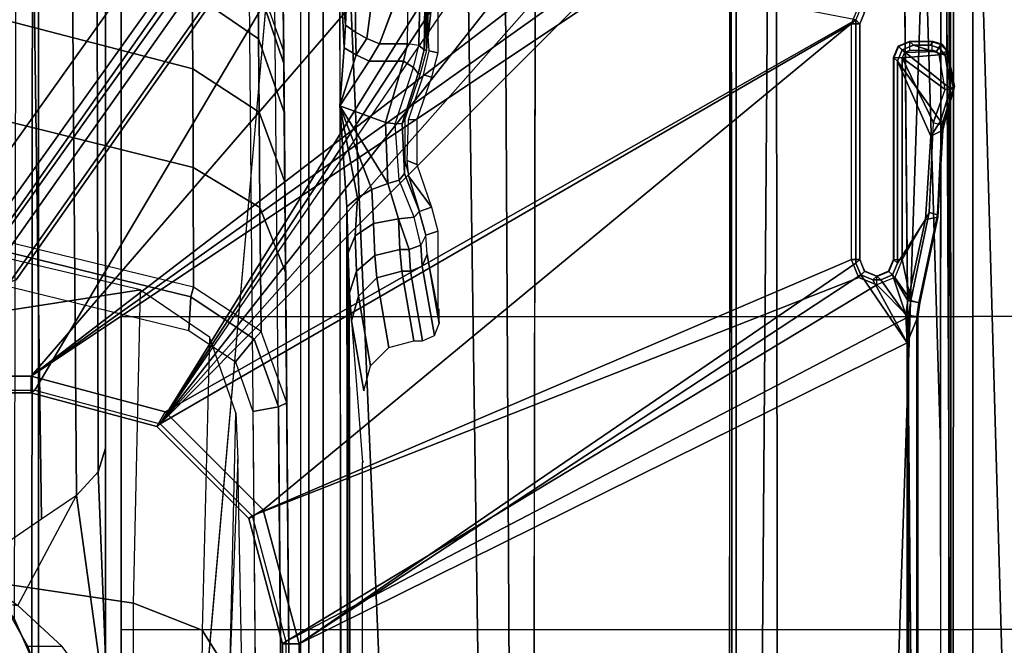
# Model space of a CAD drawing. Units: inches. Extents: x -50 to 95, y -107 to 53.
# Drawn here: x 2 to 4, y 0 to 2 of the extents above; entities that cross this region are included whole.
import ezdxf

# ---------------------------------------------------------------- set-up
doc = ezdxf.new("R2010")
doc.units = ezdxf.units.IN
doc.header["$MEASUREMENT"] = 0
for name, color, linetype in [('SEAT-BASE', 5, 'Continuous'), ('SEAT-FABRIC', 5, 'Continuous'), ('SEAT-FRAME', 5, 'Continuous')]:
    doc.layers.add(name, color=color, linetype=linetype)

# ---------------------------------------------------------------- blocks, each defined once
blk = doc.blocks.new('1VERUS_ASUSP_SYNTLTLIMANG_ADJARMS_ADJSEAT_LUM_1T')
at = {"layer": 'SEAT-BASE'}
for points in [[(-1.2568, 1.61, 6.4342), (-1.2254, 1.6272, 6.3614), (-10.5681, 8.294, 3.7114), (-10.5999, 8.277, 3.7894)], [(-1.2254, 1.6272, 6.3614), (-1.2626, 1.7589, 4.6526), (-10.0035, 7.9137, 3.3006), (-10.5681, 8.294, 3.7114)], [(-1.3038, 1.5544, 6.4698), (-1.2568, 1.61, 6.4342), (-10.5999, 8.277, 3.7894), (-10.6689, 8.2166, 3.8188)], [(-1.3038, 1.5544, 6.4698), (-10.6689, 8.2166, 3.8188), (-10.8901, 7.9122, 3.8188), (-1.5925, 1.1571, 6.4973)], [(-11.1112, 7.6078, 3.8188), (-1.8813, 0.7597, 6.4698), (-1.5925, 1.1571, 6.4973), (-10.8901, 7.9122, 3.8188)], [(-10.0035, 7.9137, 3.3006), (-1.2626, 1.7589, 4.6526), (-1.2568, 1.7428, 4.6016), (-9.9976, 7.8976, 3.2497)], [(-1.2761, 1.6987, 4.5552), (-9.974, 7.8298, 3.2069), (-9.9976, 7.8976, 3.2497), (-1.2568, 1.7428, 4.6016)], [(-1.2761, 1.6987, 4.5552), (-1.2959, 1.6674, 4.5405), (-9.8964, 7.7218, 3.2151), (-9.974, 7.8298, 3.2069)], [(-10.3992, 7.0298, 3.2151), (-9.8964, 7.7218, 3.2151), (-1.2959, 1.6674, 4.5405), (-1.9863, 0.7172, 4.5405)]]:
    blk.add_3dface(points, dxfattribs=at)
at = {"layer": 'SEAT-FABRIC'}
for points in [[(-1.9015, 4.0074, 17.3953), (-1.1769, 4.0073, 17.4944), (-1.1779, 6.0072, 17.6688), (-1.9047, 5.9851, 17.5626)], [(-1.1779, 6.0072, 17.6688), (-1.1769, 4.0073, 17.4944), (-0.4413, 4.0073, 17.5948), (-0.4414, 6.0152, 17.7744)], [(-0.4413, 4.0073, 17.5948), (0.2999, 4.0072, 17.6959), (0.2993, 6.0169, 17.8798), (-0.4414, 6.0152, 17.7744)], [(-1.9015, 4.0074, 17.3953), (-1.9013, 2.0052, 17.2822), (-1.1762, 2.0052, 17.3789), (-1.1769, 4.0073, 17.4944)], [(-1.1762, 2.0052, 17.3789), (-0.4403, 2.0052, 17.477), (-0.4413, 4.0073, 17.5948), (-1.1769, 4.0073, 17.4944)], [(-0.4413, 4.0073, 17.5948), (-0.4403, 2.0052, 17.477), (0.3012, 2.0052, 17.5759), (0.2999, 4.0072, 17.6959)], [(-1.9013, 2.0052, 17.2822), (-2.6232, 0, 17.1387), (3.2619, 0, 17.9319), (3.2617, 2.0052, 17.9707)]]:
    blk.add_3dface(points, dxfattribs=at)
at = {"layer": 'SEAT-FRAME'}
for points in [[(-4.3147, 3.9633, 13.6477), (-1.9061, 4.3906, 13.6569), (-0.1059, 4.0831, 13.6598)], [(-4.3147, 3.9633, 13.6477), (-0.1059, 4.0831, 13.6598), (7.9177, 3.9561, 13.6921)], [(7.9313, 3.5587, 13.694), (-4.3152, 3.5429, 13.6483), (-4.3147, 3.9633, 13.6477)], [(-4.3147, 3.9633, 13.6477), (7.9177, 3.9561, 13.6921), (7.9313, 3.5587, 13.694)], [(-1.8001, 3.9461, 13.8923), (-1.8008, 3.9481, 13.9327), (-1.717, 3.9644, 13.9328), (-1.7118, 3.962, 13.8924)], [(-1.8008, 3.9481, 13.9327), (-1.7906, 3.9426, 14.4711), (-1.712, 3.9546, 14.4711), (-1.717, 3.9644, 13.9328)], [(-1.7118, 3.962, 13.8924), (-1.7102, 3.9421, 13.8737), (-1.792, 3.9282, 13.8736), (-1.8001, 3.9461, 13.8923)], [(-1.7118, 3.962, 13.8924), (-1.717, 3.9644, 13.9328), (-1.6348, 3.9415, 13.9329), (-1.6265, 3.9342, 13.8925)], [(-1.717, 3.9644, 13.9328), (-1.712, 3.9546, 14.4711), (-1.6361, 3.9311, 14.4714), (-1.6348, 3.9415, 13.9329)], [(-1.6265, 3.9342, 13.8925), (-1.6321, 3.9144, 13.8739), (-1.7102, 3.9421, 13.8737), (-1.7118, 3.962, 13.8924)], [(-0.8727, 3.951, 14.4564), (-4.3958, 3.9341, 14.4597), (-4.3957, 3.9545, 14.4573)], [(7.8731, 3.9566, 14.3454), (-4.3957, 3.9545, 14.4573), (-4.3588, 3.9545, 13.7993)], [(-0.8727, 3.951, 14.4564), (-4.3957, 3.9545, 14.4573), (7.8731, 3.9566, 14.3454)], [(7.8731, 3.9566, 14.3454), (-4.3588, 3.9545, 13.7993), (7.9666, 3.9567, 13.8612)], [(-1.8161, 3.9323, 13.8925), (-1.8169, 3.9343, 13.9327), (-1.8008, 3.9481, 13.9327), (-1.8001, 3.9461, 13.8923)], [(-1.8169, 3.9343, 13.9327), (-1.8077, 3.9288, 14.4712), (-1.7906, 3.9426, 14.4711), (-1.8008, 3.9481, 13.9327)], [(-1.7996, 3.9217, 13.8736), (-1.8161, 3.9323, 13.8925), (-1.8001, 3.9461, 13.8923), (-1.792, 3.9282, 13.8736)], [(-1.7906, 3.9426, 14.4711), (-1.8141, 3.8675, 14.4717), (-1.8032, 3.8411, 14.472), (-1.712, 3.9546, 14.4711)], [(-1.8077, 3.9288, 14.4712), (-1.8141, 3.9078, 14.4714), (-1.8141, 3.8675, 14.4717), (-1.7906, 3.9426, 14.4711)], [(-1.7767, 3.8301, 14.4721), (-1.6361, 3.9311, 14.4714), (-1.712, 3.9546, 14.4711), (-1.8032, 3.8411, 14.472)], [(-1.792, 3.9283, 13.8736), (-1.7847, 3.8412, 13.8737), (-1.7102, 3.9422, 13.8737)], [(-1.7102, 3.9422, 13.8737), (-1.7847, 3.8412, 13.8737), (-1.6321, 3.9145, 13.8739)], [(-1.6002, 3.9087, 14.4717), (-1.615, 3.9367, 13.9329), (-1.6348, 3.9415, 13.9329), (-1.6361, 3.9311, 14.4714)], [(-1.6265, 3.9342, 13.8925), (-1.6348, 3.9415, 13.9329), (-1.615, 3.9367, 13.9329)], [(-1.4098, 3.9253, 13.9332), (-1.4157, 3.9239, 13.8928), (-1.6265, 3.9342, 13.8925), (-1.615, 3.9367, 13.9329)], [(-1.405, 3.896, 14.472), (-1.4098, 3.9253, 13.9332), (-1.615, 3.9367, 13.9329), (-1.6002, 3.9087, 14.4717)], [(-4.3958, 3.9341, 14.4597), (-0.8748, 3.931, 14.472), (-4.4342, 3.8245, 14.4628)], [(-4.4342, 3.8245, 14.4628), (-0.8748, 3.931, 14.472), (7.2749, 3.9299, 14.5014)], [(-1.8221, 3.912, 13.8929), (-1.8229, 3.914, 13.9327), (-1.8169, 3.9343, 13.9327), (-1.8161, 3.9323, 13.8925)], [(-1.8229, 3.914, 13.9327), (-1.8141, 3.9078, 14.4714), (-1.8077, 3.9288, 14.4712), (-1.8169, 3.9343, 13.9327)], [(-1.8229, 3.914, 13.9327), (-1.8221, 3.912, 13.8929), (-1.8221, 3.8588, 13.8929), (-1.8229, 3.8581, 13.9327)], [(-1.8141, 3.8675, 14.4717), (-1.8141, 3.9078, 14.4714), (-1.8229, 3.914, 13.9327), (-1.8229, 3.8581, 13.9327)], [(-1.8024, 3.912, 13.8736), (-1.8221, 3.912, 13.8929), (-1.8161, 3.9323, 13.8925), (-1.7996, 3.9217, 13.8736)], [(-1.8221, 3.8588, 13.8929), (-1.8023, 3.8588, 13.8736), (-1.8024, 3.912, 13.8736), (-1.8221, 3.912, 13.8929)], [(-1.8023, 3.8589, 13.8736), (-1.7972, 3.8464, 13.8736), (-1.7996, 3.9217, 13.8736), (-1.8024, 3.9121, 13.8736)], [(-1.7996, 3.9217, 13.8736), (-1.7972, 3.8464, 13.8736), (-1.7847, 3.8412, 13.8737), (-1.792, 3.9283, 13.8736)], [(-1.6321, 3.9145, 13.8739), (-1.7847, 3.8412, 13.8737), (-1.3103, 3.8412, 13.8743), (-1.4212, 3.9049, 13.8741)], [(-1.6002, 3.9087, 14.4717), (-1.6361, 3.9311, 14.4714), (-1.7767, 3.8301, 14.4721)], [(-1.6265, 3.9342, 13.8925), (-1.6321, 3.9144, 13.8739), (-1.4212, 3.9048, 13.8741), (-1.4157, 3.9239, 13.8928)], [(-1.4157, 3.9239, 13.8928), (-1.4212, 3.9048, 13.8741), (-1.2146, 3.8617, 13.8744), (-1.2091, 3.8806, 13.8931)], [(-1.2088, 3.8827, 13.9335), (-1.2091, 3.8806, 13.8931), (-1.4157, 3.9239, 13.8928), (-1.4098, 3.9253, 13.9332)], [(-1.2139, 3.8545, 14.4726), (-1.2088, 3.8827, 13.9335), (-1.4098, 3.9253, 13.9332), (-1.405, 3.896, 14.472)], [(-1.6002, 3.9087, 14.4717), (-1.7767, 3.8301, 14.4721), (-1.3023, 3.8302, 14.4727), (-1.405, 3.896, 14.472)], [(-1.4212, 3.9049, 13.8741), (-1.3103, 3.8412, 13.8743), (-1.2146, 3.8618, 13.8744)], [(-1.405, 3.896, 14.472), (-1.3023, 3.8302, 14.4727), (-1.2745, 3.8186, 14.4729), (-1.2139, 3.8545, 14.4726)], [(-1.8141, 3.8675, 14.4717), (-1.8229, 3.8581, 13.9327), (-1.8119, 3.8317, 13.9327), (-1.8032, 3.8411, 14.472)], [(-1.2091, 3.8806, 13.8931), (-1.2146, 3.8617, 13.8744), (-1.1759, 3.8561, 13.8744), (-1.1759, 3.8758, 13.8931)], [(-1.1804, 3.8497, 14.4727), (-1.1757, 3.8779, 13.9335), (-1.2088, 3.8827, 13.9335), (-1.2139, 3.8545, 14.4726)], [(-1.1759, 3.8758, 13.8931), (-1.2091, 3.8806, 13.8931), (-1.2088, 3.8827, 13.9335), (-1.1757, 3.8779, 13.9335)], [(-1.1148, 3.8531, 14.407), (-1.1757, 3.8779, 13.9335), (-1.1804, 3.8497, 14.4727)], [(5.935, 3.8779, 13.9427), (5.9344, 3.8758, 13.9023), (-1.1759, 3.8758, 13.8931), (-1.1757, 3.8779, 13.9335)], [(-1.1759, 3.8758, 13.8931), (-1.1759, 3.8562, 13.8744), (5.9344, 3.8562, 13.8836), (5.9344, 3.8758, 13.9023)], [(-1.1148, 3.8531, 14.407), (5.4626, 3.8531, 14.4155), (5.935, 3.8779, 13.9427), (-1.1757, 3.8779, 13.9335)], [(-1.8229, 3.8581, 13.9327), (-1.8221, 3.8588, 13.8929), (-1.8112, 3.8324, 13.8928), (-1.8119, 3.8317, 13.9327)], [(-1.8221, 3.8588, 13.8929), (-1.8023, 3.8588, 13.8736), (-1.7972, 3.8463, 13.8736), (-1.8112, 3.8324, 13.8928)], [(-1.8112, 3.8324, 13.8928), (-1.7972, 3.8463, 13.8736), (-1.7847, 3.8411, 13.8737), (-1.7847, 3.8214, 13.893)], [(-1.2146, 3.8618, 13.8744), (-1.3103, 3.8412, 13.8743), (-1.2685, 3.8239, 13.8743)], [(-1.1804, 3.8497, 14.4727), (-1.2139, 3.8545, 14.4726), (-1.2745, 3.8186, 14.4729)], [(-1.2745, 3.7441, 14.4735), (-0.4071, 2.4238, 14.4266), (-1.1148, 3.8531, 14.407)], [(-1.2629, 3.7719, 14.4733), (-1.2745, 3.7441, 14.4735), (-1.1148, 3.8531, 14.407)], [(-1.2745, 3.8186, 14.4729), (-1.263, 3.7908, 14.4731), (-1.1804, 3.8497, 14.4727)], [(-1.2146, 3.8618, 13.8744), (-1.2685, 3.8239, 13.8743), (-1.2512, 3.7814, 13.8743), (-1.1759, 3.8562, 13.8744)], [(-1.1804, 3.8497, 14.4727), (-1.263, 3.7908, 14.4731), (-1.2629, 3.7719, 14.4733), (-1.1148, 3.8531, 14.407)], [(-1.2512, 3.7814, 13.8743), (-0.4127, 2.3926, 13.8745), (-1.1759, 3.8562, 13.8744)], [(-1.1759, 3.8562, 13.8744), (-0.4127, 2.3926, 13.8745), (5.6439, 2.3926, 13.8745), (5.9344, 3.8562, 13.8836)], [(-0.4071, 2.4238, 14.4266), (5.638, 2.4239, 14.4344), (5.4626, 3.8531, 14.4155), (-1.1148, 3.8531, 14.407)], [(-1.8032, 3.8411, 14.472), (-1.8119, 3.8317, 13.9327), (-1.7855, 3.8207, 13.9327), (-1.7767, 3.8301, 14.4721)], [(-1.8119, 3.8317, 13.9327), (-1.8112, 3.8324, 13.8928), (-1.7847, 3.8214, 13.893), (-1.7855, 3.8207, 13.9327)], [(-1.3023, 3.8302, 14.4727), (-1.7767, 3.8301, 14.4721), (-1.7855, 3.8207, 13.9327), (-1.311, 3.8207, 13.9333)], [(-1.311, 3.8207, 13.9333), (-1.7855, 3.8207, 13.9327), (-1.7847, 3.8214, 13.893), (-1.3103, 3.8214, 13.8936)], [(-1.3103, 3.8411, 13.8743), (-1.7847, 3.8411, 13.8737), (-1.7847, 3.8214, 13.893), (-1.3103, 3.8214, 13.8936)], [(-1.2832, 3.8092, 13.9334), (-1.2745, 3.8186, 14.4729), (-1.3023, 3.8302, 14.4727), (-1.311, 3.8207, 13.9333)], [(-1.311, 3.8207, 13.9333), (-1.3103, 3.8214, 13.8936), (-1.2825, 3.8099, 13.8935), (-1.2832, 3.8092, 13.9334)], [(-1.3103, 3.8214, 13.8936), (-1.3103, 3.8411, 13.8743), (-1.2685, 3.8238, 13.8743), (-1.2825, 3.8099, 13.8935)], [(-1.2825, 3.8099, 13.8935), (-1.2685, 3.8238, 13.8743), (-1.2512, 3.7814, 13.8743), (-1.2709, 3.7814, 13.8937)], [(-1.2717, 3.7814, 13.9333), (-1.263, 3.7908, 14.4731), (-1.2745, 3.8186, 14.4729), (-1.2832, 3.8092, 13.9334)], [(-1.2832, 3.8092, 13.9334), (-1.2825, 3.8099, 13.8935), (-1.2709, 3.7814, 13.8937), (-1.2717, 3.7814, 13.9333)], [(-1.2717, 3.7814, 13.9333), (-1.2709, 3.7814, 13.8937), (-1.2825, 3.7528, 13.8935), (-1.2832, 3.7535, 13.9334)], [(-1.2629, 3.7719, 14.4733), (-1.2717, 3.7814, 13.9333), (-1.2832, 3.7535, 13.9334), (-1.2745, 3.7441, 14.4735)], [(-1.2825, 3.7528, 13.8935), (-1.2685, 3.7389, 13.8743), (-1.2512, 3.7814, 13.8743), (-1.2709, 3.7814, 13.8937)], [(-1.263, 3.7908, 14.4731), (-1.2717, 3.7814, 13.9333), (-1.2629, 3.7719, 14.4733)], [(-1.2685, 3.739, 13.8743), (-0.7079, 2.3135, 13.8745), (-0.4127, 2.3926, 13.8745), (-1.2512, 3.7814, 13.8743)], [(-1.8913, 3.7523, 13.8927), (-1.9052, 3.7383, 13.8735), (-1.8648, 3.7216, 13.8735), (-1.8648, 3.7413, 13.8929)], [(-1.8743, 3.7326, 14.4728), (-1.8642, 3.742, 13.9326), (-1.8906, 3.7529, 13.9326), (-1.9008, 3.7435, 14.4727)], [(-1.8906, 3.7529, 13.9326), (-1.8913, 3.7523, 13.8927), (-1.8648, 3.7413, 13.8929), (-1.8642, 3.742, 13.9326)], [(-1.311, 3.742, 13.9333), (-1.3103, 3.7413, 13.8936), (-1.2825, 3.7528, 13.8935), (-1.2832, 3.7535, 13.9334)], [(-1.2745, 3.7441, 14.4735), (-1.2832, 3.7535, 13.9334), (-1.311, 3.742, 13.9333), (-1.3023, 3.7326, 14.4736)], [(-1.3103, 3.7413, 13.8936), (-1.3103, 3.7216, 13.8743), (-1.2685, 3.7389, 13.8743), (-1.2825, 3.7528, 13.8935)], [(-2.0962, 3.2655, 13.8733), (-0.924, 2.0974, 13.8745), (-1.8648, 3.7217, 13.8735), (-1.9052, 3.7384, 13.8735)], [(-0.9525, 2.1089, 14.4259), (-1.8743, 3.7326, 14.4728), (-1.9768, 3.2026, 14.4246), (-1.0368, 1.794, 14.4258)], [(-1.3023, 3.7326, 14.4736), (-1.311, 3.742, 13.9333), (-1.8642, 3.742, 13.9326), (-1.8743, 3.7326, 14.4728)], [(-1.8743, 3.7326, 14.4728), (-0.722, 2.3394, 14.4262), (-0.4071, 2.4238, 14.4266), (-1.3023, 3.7326, 14.4736)], [(-0.722, 2.3394, 14.4262), (-1.8743, 3.7326, 14.4728), (-0.9525, 2.1089, 14.4259)], [(-1.311, 3.742, 13.9333), (-1.3103, 3.7413, 13.8936), (-1.8648, 3.7413, 13.8929), (-1.8642, 3.742, 13.9326)], [(-1.8648, 3.7216, 13.8735), (-1.3103, 3.7216, 13.8743), (-1.3103, 3.7413, 13.8936), (-1.8648, 3.7413, 13.8929)], [(-1.3103, 3.7217, 13.8743), (-0.7079, 2.3135, 13.8745), (-1.2685, 3.739, 13.8743)], [(-1.3023, 3.7326, 14.4736), (-0.4071, 2.4238, 14.4266), (-1.2745, 3.7441, 14.4735)], [(-1.3103, 3.7217, 13.8743), (-1.8648, 3.7217, 13.8735), (-0.924, 2.0974, 13.8745), (-0.7079, 2.3135, 13.8745)], [(7.8395, 3.4505, 13.6959), (-4.3152, 3.5429, 13.6483), (7.9313, 3.5587, 13.694)], [(-4.2172, 3.4512, 13.6507), (-4.3152, 3.5429, 13.6483), (7.8395, 3.4505, 13.6959)], [(7.8395, 3.4505, 13.6959), (-4.2385, 3.4367, 13.6686), (-4.2172, 3.4512, 13.6507)], [(7.8395, 3.4505, 13.6959), (7.843, 3.4329, 13.7193), (-4.2385, 3.4367, 13.6686)], [(-0.924, 2.0974, 13.8745), (-2.0962, 3.2655, 13.8733), (-2.1365, 3.1681, 13.8732)], [(-1.0368, 1.794, 14.4258), (-1.9768, 3.2026, 14.4246), (-1.9998, 3.1469, 14.4246)], [(-0.924, 2.0974, 13.8745), (-2.1365, 3.1681, 13.8732), (-2.2339, 3.1279, 13.8731)], [(-2.431, 3.1279, 13.8728), (-2.4727, 3.1106, 13.8728), (-0.924, 2.0974, 13.8745), (-2.4727, 3.1106, 13.8728)], [(-0.924, 2.0974, 13.8745), (-2.2339, 3.1279, 13.8731), (-2.431, 3.1279, 13.8728)], [(-1.9998, 3.1469, 14.4246), (-2.0555, 3.1238, 14.4245), (-1.0368, 1.794, 14.4258)], [(-2.4899, 3.0689, 13.8727), (-0.924, 2.0974, 13.8745), (-2.4727, 3.1106, 13.8728)], [(-1.0368, 1.794, 14.4258), (-2.0555, 3.1238, 14.4245), (-2.408, 3.1238, 14.424), (-2.4866, 3.0452, 14.4239)], [(-2.49, 2.6837, 13.8727), (-1.0032, 1.8023, 13.8745), (-0.924, 2.0974, 13.8745), (-2.4899, 3.0689, 13.8727)], [(-1.8743, -3.7326, 14.4728), (-1.0368, -1.794, 14.4258), (-1.0368, 1.794, 14.4258), (-2.4866, 3.0452, 14.4239)], [(7.8275, 2.9612, 14.514), (-3.5348, 2.8999, 14.481), (-3.633, 2.982, 14.4757)], [(7.8275, 2.9612, 14.514), (-3.4512, 2.7995, 14.4774), (-3.5348, 2.8999, 14.481)], [(7.8275, 2.9612, 14.514), (-3.4391, 2.4803, 14.4791), (-3.4512, 2.7995, 14.4774)], [(7.8275, 2.9612, 14.514), (9.6188, 2.4803, 14.5329), (-3.4391, 2.4803, 14.4791)], [(-2.0423, 2.7499, 14.0318), (-1.8354, 2.7272, 13.1649), (-2.0242, 2.725, 13.0801), (-2.1601, 2.753, 14.1498)], [(-1.7966, 2.7498, 14.0322), (-1.8009, 2.729, 13.2333), (-1.8354, 2.7272, 13.1649), (-2.0423, 2.7499, 14.0318)], [(-1.7395, 2.7352, 14.0322), (-1.7448, 2.716, 13.2767), (-1.8009, 2.729, 13.2333), (-1.7966, 2.7498, 14.0322)], [(-1.6397, 2.7003, 14.0324), (-1.6391, 2.6806, 13.2893), (-1.7448, 2.716, 13.2767), (-1.7396, 2.7352, 14.0322)], [(-1.434, 2.7352, 14.0326), (-1.5057, 2.6816, 13.1259), (-1.5434, 2.6775, 13.2314), (-1.5338, 2.7003, 14.0325)], [(-1.4232, 2.7063, 12.8929), (-1.5057, 2.6816, 13.1259), (-1.434, 2.7352, 14.0326)], [(-1.3769, 2.7499, 14.0327), (-1.3682, 2.7214, 12.9435), (-1.4232, 2.7062, 12.8929), (-1.434, 2.7352, 14.0326)], [(-1.1958, 2.7499, 14.0329), (-1.3223, 2.7248, 13.0721), (-1.3682, 2.7214, 12.9435), (-1.3769, 2.7499, 14.0327)], [(-1.1602, 2.753, 14.1511), (-1.3223, 2.7248, 13.0721), (-1.2948, 2.7132, 13.0683), (-1.1319, 2.7419, 14.1549)], [(-1.1958, 2.7499, 14.0329), (-1.3223, 2.7248, 13.0721), (-1.1602, 2.753, 14.1511)], [(-1.1319, 2.7419, 14.1549), (-1.2948, 2.7132, 13.0683), (-1.2833, 2.6854, 13.0673), (-1.1198, 2.7139, 14.156)], [(-1.1939, 2.753, 14.1509), (-1.1958, 2.7499, 14.0329), (-1.1602, 2.753, 14.1511)], [(-1.8358, 2.7252, 13.0884), (-1.9866, 2.7219, 12.9605), (-2.0242, 2.725, 13.0801), (-1.8354, 2.7272, 13.1649)], [(-1.8021, 2.7234, 13.0196), (-1.9098, 2.7193, 12.8614), (-1.9866, 2.7219, 12.9605), (-1.8358, 2.7252, 13.0884)], [(-1.9284, 2.7072, 12.8411), (-1.9098, 2.7193, 12.8614), (-1.8032, 2.7175, 12.7953), (-1.8135, 2.7054, 12.7698)], [(-1.9098, 2.7193, 12.8614), (-1.8021, 2.7234, 13.0196), (-1.8032, 2.7175, 12.7953)], [(-1.7481, 2.7035, 12.7831), (-1.762, 2.6929, 12.7533), (-1.8135, 2.7054, 12.7698), (-1.8032, 2.7175, 12.7953)], [(-1.7469, 2.7084, 12.9759), (-1.7481, 2.7035, 12.7831), (-1.8032, 2.7175, 12.7953), (-1.8021, 2.7234, 13.0196)], [(-1.7481, 2.7035, 12.7831), (-1.7468, 2.7084, 12.9759), (-1.6406, 2.6723, 12.962), (-1.6301, 2.6657, 12.7724)], [(-1.3444, 2.7095, 12.9296), (-1.4101, 2.6943, 12.8551), (-1.4232, 2.7062, 12.8929), (-1.3682, 2.7214, 12.9435)], [(-1.3444, 2.7095, 12.9296), (-1.4101, 2.6943, 12.8551), (-1.406, 2.6573, 12.8362), (-1.3344, 2.682, 12.9243)], [(-1.3223, 2.7248, 13.0721), (-1.3682, 2.7214, 12.9435), (-1.3444, 2.7095, 12.9296), (-1.2948, 2.7132, 13.0683)], [(-1.2948, 2.7132, 13.0683), (-1.3444, 2.7095, 12.9296), (-1.3344, 2.682, 12.9243), (-1.2833, 2.6854, 13.0673)], [(-1.1198, 2.7139, 14.156), (-1.2833, 2.6854, 13.0673), (-1.2833, 2.6652, 13.0673), (-1.1198, 2.6937, 14.156)], [(-1.9361, 2.6799, 12.8332), (-1.9284, 2.7072, 12.8411), (-1.8135, 2.7054, 12.7698), (-1.8178, 2.6782, 12.7598)], [(-1.8135, 2.7054, 12.7698), (-1.8178, 2.6782, 12.7598), (-1.7769, 2.6687, 12.7461), (-1.762, 2.6929, 12.7533)], [(-1.762, 2.6929, 12.7533), (-1.7769, 2.6687, 12.7461), (-1.633, 2.6269, 12.7341), (-1.6298, 2.6496, 12.7419)], [(-1.6301, 2.6657, 12.7724), (-1.6298, 2.6496, 12.7419), (-1.762, 2.6929, 12.7533), (-1.7481, 2.7035, 12.7831)], [(-1.5338, 2.7003, 14.0325), (-1.5434, 2.6775, 13.2314), (-1.6391, 2.6806, 13.2893), (-1.6397, 2.7003, 14.0324)], [(-1.5127, 2.6715, 12.8128), (-1.5437, 2.6718, 13.0198), (-1.5057, 2.6816, 13.1259), (-1.4232, 2.7063, 12.8929)], [(-1.4232, 2.7063, 12.8929), (-1.4101, 2.6943, 12.8551), (-1.4973, 2.6585, 12.7846), (-1.5127, 2.6715, 12.8128)], [(-1.4973, 2.6585, 12.7846), (-1.4891, 2.6323, 12.7775), (-1.406, 2.6573, 12.8362), (-1.4101, 2.6943, 12.8551)], [(-1.2833, 2.6854, 13.0673), (-1.3344, 2.682, 12.9243), (-1.3341, 2.6603, 12.9248), (-1.2833, 2.6652, 13.0673)], [(-1.1198, 2.6937, 14.156), (-1.2833, 2.6652, 13.0673), (-1.2675, 2.6063, 13.0665), (-1.1039, 2.6347, 14.1557)], [(-2.49, -2.6837, 13.8727), (-1.0032, -1.8022, 13.8745), (-1.0032, 1.8023, 13.8745), (-2.49, 2.6837, 13.8727)], [(-1.9361, 2.6799, 12.8332), (-1.9361, 2.6572, 12.8332), (-1.8178, 2.6127, 12.7598), (-1.8178, 2.6782, 12.7598)], [(-1.8178, 2.6782, 12.7598), (-1.8178, 2.6127, 12.7598), (-1.7769, 2.5884, 12.7461), (-1.7769, 2.6687, 12.7461)], [(-1.7769, 2.6687, 12.7461), (-1.7769, 2.5884, 12.7461), (-1.6722, 2.5195, 12.7321), (-1.633, 2.6269, 12.7341)], [(-1.6301, 2.6657, 12.7724), (-1.6406, 2.6723, 12.962), (-1.5437, 2.6718, 13.0198), (-1.5127, 2.6715, 12.8128)], [(-1.5127, 2.6715, 12.8128), (-1.4973, 2.6585, 12.7846), (-1.6298, 2.6496, 12.7419), (-1.6301, 2.6657, 12.7724)], [(-1.3344, 2.682, 12.9243), (-1.406, 2.6573, 12.8362), (-1.3341, 2.6603, 12.9248)], [(-1.2833, 2.6652, 13.0673), (-1.3341, 2.6603, 12.9248), (-1.3201, 2.6017, 12.918), (-1.2675, 2.6063, 13.0665)], [(-1.9492, 2.5989, 12.8242), (-1.8304, 2.5832, 12.7601), (-1.8178, 2.6127, 12.7598), (-1.9381, 2.6573, 12.8349)], [(-1.6298, 2.6496, 12.7419), (-1.633, 2.6269, 12.7341), (-1.4891, 2.6323, 12.7775), (-1.4973, 2.6585, 12.7846)], [(-1.406, 2.6573, 12.8362), (-1.4891, 2.6323, 12.7775), (-1.4749, 2.5943, 12.7771), (-1.395, 2.5989, 12.8252)], [(-1.3341, 2.6603, 12.9248), (-1.406, 2.6573, 12.8362), (-1.395, 2.5989, 12.8252), (-1.3201, 2.6017, 12.918)], [(-1.4893, 2.6323, 12.7774), (-1.6722, 2.5195, 12.7321), (-1.4749, 2.5943, 12.7771)], [(-1.633, 2.6269, 12.7341), (-1.6722, 2.5195, 12.7321), (-1.4893, 2.6323, 12.7774)], [(-1.1039, 2.6347, 14.1557), (-1.2675, 2.6063, 13.0665), (-1.2248, 2.5631, 13.0612), (-1.0606, 2.5916, 14.154)], [(-1.9783, 2.5558, 12.7935), (-1.8453, 2.5559, 12.7523), (-1.8304, 2.5832, 12.7601), (-1.9492, 2.5989, 12.8242)], [(-1.8304, 2.5832, 12.7601), (-1.792, 2.5576, 12.7451), (-1.7769, 2.5884, 12.7461), (-1.8178, 2.6127, 12.7598)], [(-1.4749, 2.5943, 12.7771), (-1.6722, 2.5195, 12.7321), (-1.4558, 2.5607, 12.7643)], [(-1.395, 2.5989, 12.8252), (-1.4749, 2.5943, 12.7771), (-1.4558, 2.5607, 12.7643), (-1.3661, 2.5558, 12.7944)], [(-1.3201, 2.6017, 12.918), (-1.395, 2.5989, 12.8252), (-1.3661, 2.5558, 12.7944), (-1.283, 2.5586, 12.8971)], [(-1.2675, 2.6063, 13.0665), (-1.3201, 2.6017, 12.918), (-1.283, 2.5586, 12.8971), (-1.2248, 2.5631, 13.0612)], [(-1.8453, 2.5559, 12.7523), (-1.792, 2.5576, 12.7451), (-1.8304, 2.5832, 12.7601)], [(-1.792, 2.5576, 12.7451), (-1.6722, 2.5195, 12.7321), (-1.7769, 2.5884, 12.7461)], [(-1.0606, 2.5916, 14.154), (-1.2248, 2.5631, 13.0612), (-1.1665, 2.5471, 13.0528), (-1.0016, 2.5758, 14.1513)], [(-2.0177, 2.5392, 12.7508), (-1.8614, 2.5328, 12.737), (-1.8453, 2.5559, 12.7523), (-1.9783, 2.5558, 12.7935)], [(-1.8614, 2.5328, 12.737), (-1.8084, 2.5294, 12.7345), (-1.792, 2.5576, 12.7451), (-1.8453, 2.5559, 12.7523)], [(-1.8084, 2.5294, 12.7345), (-1.6722, 2.5195, 12.7321), (-1.792, 2.5576, 12.7451)], [(-1.4558, 2.5607, 12.7643), (-1.6722, 2.5195, 12.7321), (-1.4344, 2.5356, 12.7407)], [(-1.3661, 2.5558, 12.7944), (-1.4558, 2.5607, 12.7643), (-1.4341, 2.5356, 12.7408), (-1.3267, 2.5392, 12.7517)], [(-1.283, 2.5586, 12.8971), (-1.3661, 2.5558, 12.7944), (-1.3267, 2.5392, 12.7517), (-1.2326, 2.5422, 12.8676)], [(-1.2248, 2.5631, 13.0612), (-1.283, 2.5586, 12.8971), (-1.2326, 2.5422, 12.8676), (-1.1665, 2.5471, 13.0528)], [(-2.2605, 2.4469, 12.7313), (3.9746, 2.4471, 12.7394), (3.9746, 2.5305, 12.7394), (-2.0176, 2.5195, 12.7316)], [(-2.0177, 2.5392, 12.7508), (-2.0176, 2.5195, 12.7316), (-1.8614, 2.5328, 12.737)], [(-1.8614, 2.5328, 12.737), (-2.0176, 2.5195, 12.7316), (-1.8084, 2.5294, 12.7345)], [(-1.8084, 2.5294, 12.7345), (-2.0176, 2.5195, 12.7316), (-1.6722, 2.5195, 12.7321)], [(3.7486, 2.5418, 12.7543), (-1.4341, 2.5356, 12.7408), (-1.6722, 2.5195, 12.7321), (3.7427, 2.5222, 12.7391)], [(-1.4341, 2.5356, 12.7408), (3.7486, 2.5418, 12.7543), (3.5767, 2.5406, 12.8087), (-1.3267, 2.5392, 12.7517)], [(9.6188, 2.4803, 14.5329), (9.6844, 1.3293, 14.5392), (-3.4391, 2.4803, 14.4791)], [(3.9746, 2.4272, 12.7585), (3.9746, 2.4471, 12.7394), (-2.2605, 2.4469, 12.7313), (-2.2606, 2.4272, 12.7505)], [(-0.7219, 2.3395, 14.4262), (-0.7022, 2.3054, 14.3856), (-0.407, 2.3845, 14.3862), (-0.407, 2.4239, 14.4266)], [(-0.407, 2.4239, 14.4266), (-0.407, 2.3845, 14.3862), (5.6381, 2.3845, 14.394), (5.6381, 2.4239, 14.4344)], [(-2.1509, 2.3438, 12.7958), (-1.9694, 2.3271, 12.5401), (-1.7986, 2.3874, 12.6048), (-1.9177, 2.3863, 12.8009)], [(-1.7986, 2.3874, 12.6048), (-1.771, 2.3876, 12.5085), (-1.95, 2.3274, 12.4729), (-1.9694, 2.3271, 12.5401)], [(-1.771, 2.3876, 12.5085), (-1.6566, 2.3886, 12.0833), (-1.8296, 2.3281, 12.0238), (-1.95, 2.3274, 12.4729)], [(-1.9261, 2.3066, 12.8207), (0.2559, 2.3257, 12.7897), (0.2559, 2.3856, 12.7897), (-1.9173, 2.3666, 12.8206)], [(-1.7986, 2.3874, 12.6048), (0.2554, 2.4053, 12.77), (-1.9177, 2.3863, 12.8009)], [(-1.9173, 2.3666, 12.8206), (-1.9177, 2.3863, 12.8009), (0.2554, 2.4053, 12.77), (0.2559, 2.3856, 12.7897)], [(-1.6566, 2.3886, 12.0833), (-1.4932, 2.39, 11.6912), (-1.6572, 2.3295, 11.6098), (-1.8296, 2.3281, 12.0238)], [(0.2554, 2.4053, 12.77), (-1.771, 2.3876, 12.5085), (-1.7986, 2.3874, 12.6048)], [(-1.771, 2.3876, 12.5085), (0.2554, 2.4053, 12.77), (-1.6566, 2.3886, 12.0833)], [(-1.4932, 2.39, 11.6912), (-1.2806, 2.3919, 11.3235), (-1.4331, 2.3312, 11.2212), (-1.6572, 2.3295, 11.6098)], [(0.3136, 2.4058, 12.7109), (-1.4803, 2.3901, 11.6654), (-1.6566, 2.3886, 12.0833), (0.2554, 2.4053, 12.77)], [(0.3137, 2.4058, 11.8092), (-1.2806, 2.3919, 11.3235), (-1.4803, 2.3901, 11.6654), (0.3136, 2.4058, 12.7109)], [(-1.2806, 2.3919, 11.3235), (-0.9737, 2.3946, 10.9314), (-1.1412, 2.3342, 10.8439), (-1.4331, 2.3312, 11.2212)], [(0.3137, 2.4058, 11.8092), (0.1077, 2.404, 11.475), (-0.9737, 2.3946, 10.9314), (-1.2806, 2.3919, 11.3235)], [(-1.1412, 2.3342, 10.8439), (-1.1235, 2.3183, 10.834), (-0.9647, 2.3749, 10.9138), (-0.9737, 2.3946, 10.9314)], [(-0.9737, 2.3946, 10.9314), (-0.9647, 2.3749, 10.9138), (0.1167, 2.3843, 11.4574), (0.1077, 2.404, 11.475)], [(-0.9647, 2.3749, 10.9138), (-0.9536, 2.3151, 10.9194), (0.1167, 2.3245, 11.4574), (0.1167, 2.3843, 11.4574)], [(-0.7022, 2.3054, 14.3856), (-0.7079, 2.3134, 13.8745), (-0.4127, 2.3926, 13.8745), (-0.407, 2.3845, 14.3862)], [(-0.407, 2.3845, 14.3862), (-0.4127, 2.3926, 13.8745), (5.6439, 2.3926, 13.8745), (5.6381, 2.3845, 14.394)], [(-1.1235, 2.3183, 10.834), (-1.0701, 2.2739, 10.8608), (-0.9536, 2.3151, 10.9194), (-0.9647, 2.3749, 10.9138)], [(-0.9524, 2.109, 14.4259), (-0.9183, 2.0893, 14.3855), (-0.7022, 2.3054, 14.3856), (-0.7219, 2.3395, 14.4262)], [(-1.95, 2.3274, 12.4729), (-1.8296, 2.3281, 12.0238), (-1.9368, 2.1724, 11.9866), (-2.0613, 2.1723, 12.4505)], [(-1.8296, 2.3281, 12.0238), (-1.6572, 2.3295, 11.6098), (-1.7587, 2.1736, 11.5589), (-1.9368, 2.1724, 11.9866)], [(-1.6572, 2.3295, 11.6098), (-1.4331, 2.3312, 11.2212), (-1.5271, 2.1746, 11.1576), (-1.7587, 2.1736, 11.5589)], [(-1.4331, 2.3312, 11.2212), (-1.1412, 2.3342, 10.8439), (-1.246, 2.1753, 10.7892), (-1.5271, 2.1746, 11.1576)], [(-1.246, 2.1753, 10.7892), (-1.223, 2.1693, 10.7839), (-1.1235, 2.3183, 10.834), (-1.1412, 2.3342, 10.8439)], [(-1.223, 2.1693, 10.7839), (-1.1434, 2.1648, 10.824), (-1.0701, 2.2739, 10.8608), (-1.1235, 2.3183, 10.834)], [(-0.9183, 2.0893, 14.3855), (-0.924, 2.0973, 13.8745), (-0.7079, 2.3134, 13.8745), (-0.7022, 2.3054, 14.3856)], [(-1.1287, 2.2132, 11.194), (-0.4395, 2.1958, 10.5653), (-0.336, 2.2606, 10.7181), (-0.9499, 2.2746, 11.2654)], [(-0.4395, 2.1958, 10.5653), (-0.2405, 2.1946, 10.503), (-0.2366, 2.2599, 10.6868), (-0.336, 2.2606, 10.7181)], [(-1.1287, 2.2132, 11.194), (-0.4395, 2.1958, 10.5653), (-0.503, 2.0344, 10.4746), (-1.2392, 2.0507, 11.1497)], [(-0.4395, 2.1958, 10.5653), (-0.2405, 2.1946, 10.503), (-0.2428, 2.0336, 10.3929), (-0.503, 2.0344, 10.4746)], [(-1.9368, 2.1724, 11.9866), (-1.7587, 2.1736, 11.5589), (-1.945, 1.4587, 11.5222), (-2.1311, 1.4621, 11.9851)], [(-1.7587, 2.1736, 11.5589), (-1.5271, 2.1746, 11.1576), (-1.7054, 1.455, 11.0857), (-1.945, 1.4587, 11.5222)], [(-1.5271, 2.1746, 11.1576), (-1.246, 2.1753, 10.7892), (-1.4207, 1.4536, 10.7014), (-1.7054, 1.455, 11.0857)], [(-1.4207, 1.4536, 10.7014), (-1.3966, 1.4551, 10.6967), (-1.223, 2.1693, 10.7839), (-1.246, 2.1753, 10.7892)], [(-1.223, 2.1693, 10.7839), (-1.3966, 1.4551, 10.6967), (-1.3201, 1.4438, 10.7352), (-1.1434, 2.1648, 10.824)], [(-1.0368, 1.794, 14.4258), (-0.9973, 1.794, 14.3858), (-0.9183, 2.0893, 14.3855), (-0.9524, 2.109, 14.4259)], [(-0.9973, 1.794, 14.3858), (-1.0032, 1.8022, 13.8745), (-0.924, 2.0973, 13.8745), (-0.9183, 2.0893, 14.3855)], [(-1.2392, 2.0507, 11.1497), (-1.4096, 1.3302, 11.0816), (-1.1281, 1.3336, 10.7664)], [(-1.2392, 2.0507, 11.1497), (-1.1281, 1.3336, 10.7664), (-0.5555, 1.6799, 10.3955), (-0.503, 2.0344, 10.4746)], [(-0.503, 2.0344, 10.4746), (-0.5555, 1.6799, 10.3955), (-0.37, 1.7225, 10.3252), (-0.2428, 2.0336, 10.3929)], [(-4.1991, 1.9685, 12.7601), (-0.867, 1.9685, 12.7591), (-0.8114, 1.9514, 12.6606), (-4.1992, 1.9439, 12.6366)], [(-2.139, 1.9685, 13.7752), (-0.867, 1.9685, 12.7591), (-4.1991, 1.9685, 12.7601), (-4.1991, 1.9685, 12.9636)], [(1.0741, 1.9685, 13.7743), (-2.139, 1.9685, 13.7752), (-2.139, 1.811, 13.7752), (1.0741, 1.811, 13.7743)], [(1.7965, 1.9685, 13.5805), (-0.867, 1.9685, 12.7591), (-2.139, 1.9685, 13.7752), (1.0741, 1.9685, 13.7743)], [(-0.867, 1.9685, 12.7591), (1.7965, 1.9685, 13.5805), (1.8749, 1.9685, 13.4714), (1.9265, 1.9685, 13.3474)], [(1.9265, 1.9685, 13.3474), (1.9489, 1.9685, 13.215), (1.9407, 1.9685, 13.0809), (-0.867, 1.9685, 12.7591)], [(-0.6015, 1.9685, 12.7074), (-0.867, 1.9685, 12.7591), (1.9407, 1.9685, 13.0809)], [(-0.867, 1.9685, 12.7591), (-0.6015, 1.9685, 12.7074), (-0.3751, 1.9685, 12.5603), (-0.8114, 1.9514, 12.6606)], [(-0.8114, 1.9514, 12.6606), (-0.3751, 1.9685, 12.5603), (-0.2622, 1.9685, 12.4196), (-0.7557, 1.9001, 12.5625)], [(-0.497, 1.7625, 12.4362), (-0.7557, 1.9001, 12.5625), (-0.2622, 1.9685, 12.4196), (-0.4007, 1.8665, 12.4361)], [(1.9407, 1.9685, 13.0809), (-0.2622, 1.9685, 12.4196), (-0.3751, 1.9685, 12.5603), (-0.6015, 1.9685, 12.7074)], [(-4.1992, 1.8739, 12.5318), (-4.1992, 1.9439, 12.6366), (-0.8114, 1.9514, 12.6606), (-0.7557, 1.9001, 12.5625)], [(-4.1992, 1.8739, 12.5318), (-0.7557, 1.9001, 12.5625), (-0.7005, 1.8182, 12.4862), (-4.1992, 1.7692, 12.4619)], [(-0.7557, 1.9001, 12.5625), (-0.7005, 1.8182, 12.4862), (-0.5829, 1.6457, 12.4362), (-0.497, 1.7625, 12.4362)], [(-0.5023, 1.7294, 12.4362), (-0.497, 1.7625, 12.4362), (-0.4007, 1.8665, 12.4361), (-0.4007, 1.7859, 12.4361)], [(-4.1992, 1.6457, 12.4373), (-4.1992, 1.7692, 12.4619), (-0.7005, 1.8182, 12.4862), (-0.5829, 1.6457, 12.4362)], [(-4.1991, 1.811, 12.7601), (-4.1992, 1.7984, 12.6968), (-0.3729, 1.7951, 12.6882), (-0.2621, 1.811, 12.7589)], [(-4.1991, 1.811, 12.7601), (-0.2621, 1.811, 12.7589), (1.0741, 1.811, 13.7743), (-2.139, 1.811, 13.7752)], [(-4.1992, 1.7626, 12.6432), (-0.4665, 1.7538, 12.6339), (-0.3729, 1.7951, 12.6882), (-4.1992, 1.7984, 12.6968)], [(-1.0368, -1.794, 14.4258), (-0.9973, -1.794, 14.3951), (-0.9973, 1.794, 14.3858), (-1.0368, 1.794, 14.4258)], [(-0.9973, -1.794, 14.3951), (-1.0032, -1.8022, 13.8745), (-1.0032, 1.8022, 13.8745), (-0.9973, 1.794, 14.3858)], [(-0.4665, 1.7538, 12.6339), (-0.5023, 1.7294, 12.4362), (-0.4007, 1.7859, 12.4361), (-0.3729, 1.7951, 12.6882)]]:
    blk.add_3dface(points, dxfattribs=at)
for points, invisible_edges in [([(-0.8727, 3.951, 14.4564), (-0.8748, 3.931, 14.472), (-4.3958, 3.9341, 14.4597)], 1), ([(-0.8748, 3.931, 14.472), (-0.8727, 3.951, 14.4564), (7.261, 3.9511, 14.4827)], 1), ([(7.8731, 3.9566, 14.3454), (7.261, 3.9511, 14.4827), (-0.8727, 3.951, 14.4564)], 1), ([(7.2749, 3.9299, 14.5014), (7.8275, 2.9612, 14.514), (-4.4342, 3.8245, 14.4628)], 2), ([(-4.4342, 3.8245, 14.4628), (7.8275, 2.9612, 14.514), (-3.633, 2.982, 14.4757)], 1), ([(7.8622, 3.4373, 13.8173), (-4.2489, 3.436, 13.773), (7.843, 3.4329, 13.7193)], 2), ([(-4.2385, 3.4367, 13.6686), (7.843, 3.4329, 13.7193), (-4.2489, 3.436, 13.773)], 2), ([(-1.1665, 2.5471, 13.0528), (-0.8339, 2.5728, 14.0334), (-0.8361, 2.5758, 14.1515), (-1.0016, 2.5758, 14.1513)], 4), ([(-0.8339, 2.5728, 14.0334), (-1.1665, 2.5471, 13.0528), (3.2985, 2.5528, 13.2772), (2.8966, 2.5728, 14.0382)], 7), ([(-1.2326, 2.5422, 12.8676), (3.3415, 2.5481, 13.098), (3.2985, 2.5528, 13.2772), (-1.1665, 2.5471, 13.0528)], 5), ([(3.3415, 2.5481, 13.098), (-1.2326, 2.5422, 12.8676), (3.4369, 2.5439, 12.9359)], 6), ([(3.4369, 2.5439, 12.9359), (-1.2326, 2.5422, 12.8676), (-1.3267, 2.5392, 12.7517), (3.5767, 2.5406, 12.8087)], 4), ([(-3.4391, 2.4803, 14.4791), (-3.4446, -2.7853, 14.477), (9.6349, -2.3417, 14.5335)], 12), ([(9.6349, -2.3417, 14.5335), (9.6844, 1.3293, 14.5392), (-3.4391, 2.4803, 14.4791)], 12), ([(-0.9499, 2.2746, 11.2654), (-0.841, 2.2794, 11.4465), (-0.336, 2.2606, 10.7181)], 8), ([(-0.3033, 2.2904, 11.8568), (-0.841, 2.2794, 11.4465), (-0.336, 2.2606, 10.7181), (-0.2366, 2.2599, 10.6868)], 10)]:
    blk.add_3dface(points, dxfattribs=dict(at, invisible_edges=invisible_edges))

msp = doc.modelspace()

# ---------------------------------------------------------------- block references
at = {"rotation": 270}
msp.add_blockref('1VERUS_ASUSP_SYNTLTLIMANG_ADJARMS_ADJSEAT_LUM_1T', (0, 0), dxfattribs=at)

doc.saveas('drawing.dxf')
